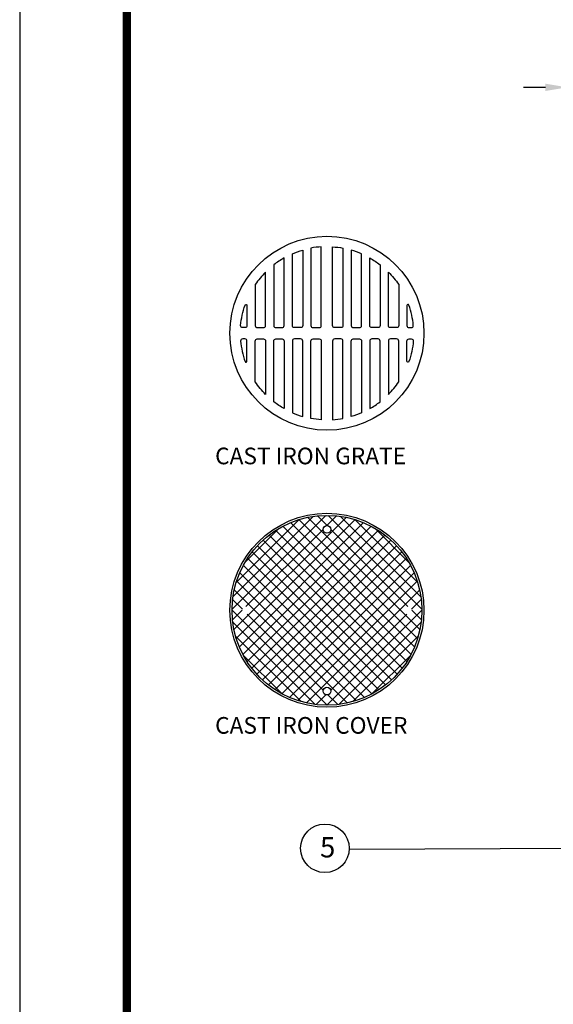
# Model space of a CAD drawing. Extents: x -602 to 279, y 492 to 1631.
# Drawn here: x -602 to -431, y 876 to 1191 of the extents above; entities that cross this region are included whole.
import ezdxf

# ---------------------------------------------------------------- set-up
doc = ezdxf.new("R2010")
doc.units = 0
doc.header["$LTSCALE"] = 20
doc.header["$MEASUREMENT"] = 0
doc.layers.get('0').update_dxf_attribs({"linetype": 'CONTINUOUS'})
doc.layers.get('DEFPOINTS').update_dxf_attribs({"linetype": 'CONTINUOUS'})
for name, color, linetype in [('Access Cover', 5, 'CONTINUOUS'), ('DIMENSION', 1, 'CONTINUOUS'), ('Dimensions', 1, 'CONTINUOUS'), ('Notes', 7, 'CONTINUOUS'), ('SHT', 1, 'CONTINUOUS')]:
    doc.layers.add(name, color=color, linetype=linetype)
doc.layers.add('NO PRINT', color=7, linetype='CONTINUOUS', plot=False)
doc.styles.add('SIMPLEX', font='simplex')
doc.styles.get("Standard").update_dxf_attribs({"font": 'simplex.shx', "width": 0.9})
doc.dimstyles.get("Standard").update_dxf_attribs({"dimtxt": 0.18, "dimasz": 0.18, "dimexe": 0.18, "dimexo": 0.0625, "dimgap": 0.09, "dimtad": 0, "dimtih": 1, "dimtoh": 1, "dimdec": 4, "dimzin": 0, "dimdsep": 46, "dimtxsty": 'Standard', "dimcen": 0.09, "dimadec": 0, "dimazin": 0, "dimtfac": 1, "dimtdec": 4, "dimtofl": 0, "dimtmove": 0, "dimatfit": 3, "dimfxl": 1, "dimtolj": 1, "dimtzin": 0, "dimarcsym": 0})

# ---------------------------------------------------------------- blocks, each defined once
blk = doc.blocks.new('*D4')
at = {"layer": 'DEFPOINTS', "color": 0, "linetype": 'Continuous', "transparency": 16777216}
for p in [(-410.65, 1189.65), (-426.83, 1188.51), (-426.83, 1169.32)]:
    blk.add_point(p, dxfattribs=at)
at = {"layer": 'Dimensions', "color": 0, "linetype": 'Continuous', "lineweight": -2, "transparency": 16777216}
for p, q in [((-410.65, 1186.65), (-410.65, 1169.32)), ((-426.83, 1185.51), (-426.83, 1169.32)), ((-433.83, 1169.32), (-440.83, 1169.32)), ((-403.65, 1169.32), (-396.65, 1169.32))]:
    blk.add_line(p, q, dxfattribs=at)
at = {"layer": 'Dimensions', "color": 0, "linetype": 'Continuous', "transparency": 16777216}
for points in [[(-433.83, 1170.49), (-433.83, 1168.15), (-426.83, 1169.32)], [(-403.65, 1170.49), (-403.65, 1168.15), (-410.65, 1169.32)]]:
    blk.add_solid(points, dxfattribs=at)
at = {"layer": 'Dimensions', "color": 0, "linetype": 'Continuous', "transparency": 16777216, "insert": (-418.74, 1176.49), "char_height": 7, "attachment_point": 5}
blk.add_mtext('\\A1;6"', dxfattribs=at)
blk = doc.blocks.new('*X0')
at = {"color": 0, "linetype": 'Continuous'}
for p, q in [((-11.37, 1265.77), (-0.14, 1277)), ((-11.26, 1267.23), (-1.6, 1276.89)), ((-11.14, 1263.31), (2.31, 1276.76)), ((-10.88, 1268.96), (-3.33, 1276.5)), ((-10.86, 1262.25), (3.38, 1276.49)), ((-10.5, 1261.26), (4.37, 1276.13)), ((10.5, 1261.26), (-4.37, 1276.13)), ((10.86, 1262.25), (-3.38, 1276.49)), ((11.14, 1263.31), (-2.31, 1276.76)), ((0.02, 1275.78), (-1.15, 1276.94)), ((-0.02, 1275.78), (1.15, 1276.94)), ((11.37, 1265.77), (0.14, 1277)), ((11.26, 1267.23), (1.6, 1276.89)), ((10.88, 1268.96), (3.33, 1276.5)), ((-10.07, 1260.34), (5.29, 1275.7)), ((-9.83, 1271.35), (-5.72, 1275.46)), ((-9.71, 1266.09), (-0.46, 1275.33)), ((-9.58, 1259.49), (6.14, 1275.2)), ((9.58, 1259.49), (-6.14, 1275.2)), ((10.07, 1260.34), (-5.29, 1275.7)), ((9.71, 1266.09), (0.46, 1275.33)), ((9.83, 1271.35), (5.72, 1275.46)), ((-9.02, 1258.7), (6.93, 1274.65)), ((-8.41, 1257.97), (7.66, 1274.04)), ((8.41, 1257.97), (-7.66, 1274.04)), ((9.02, 1258.7), (-6.93, 1274.65)), ((7.01, 1256.67), (-8.96, 1272.64)), ((7.74, 1257.29), (-8.34, 1273.37)), ((-7.74, 1257.29), (8.34, 1273.37)), ((-7.01, 1256.67), (8.96, 1272.64)), ((6.23, 1256.11), (-9.52, 1271.86)), ((-6.23, 1256.11), (9.52, 1271.86)), ((4.48, 1255.17), (-10.46, 1270.1)), ((5.39, 1255.61), (-10.02, 1271.01)), ((-5.39, 1255.61), (10.02, 1271.01)), ((-4.48, 1255.17), (10.46, 1270.1)), ((3.5, 1254.8), (-10.82, 1269.13)), ((-3.5, 1254.8), (10.82, 1269.13)), ((2.44, 1254.52), (-11.11, 1268.07)), ((-2.44, 1254.52), (11.11, 1268.07)), ((-10.14, 1265.75), (-11.3, 1266.91)), ((10.14, 1265.75), (11.3, 1266.91)), ((0.01, 1254.25), (-11.37, 1265.64)), ((-11.32, 1264.48), (-10.15, 1265.64)), ((-0.01, 1254.25), (11.37, 1265.64)), ((11.32, 1264.48), (10.15, 1265.64)), ((-1.42, 1254.34), (-11.29, 1264.21)), ((-0.45, 1256.06), (-9.57, 1265.18)), ((0.45, 1256.06), (9.57, 1265.18)), ((1.42, 1254.34), (11.29, 1264.21)), ((-3.11, 1254.69), (-10.94, 1262.51)), ((3.11, 1254.69), (10.94, 1262.51)), ((-5.37, 1255.6), (-10.03, 1260.25)), ((5.37, 1255.6), (10.03, 1260.25)), ((-1.29, 1254.32), (-0.12, 1255.49)), ((1.29, 1254.32), (0.12, 1255.49))]:
    blk.add_line(p, q, dxfattribs=at)

msp = doc.modelspace()

# ---------------------------------------------------------------- linework, layer by layer
at = {"layer": 'Access Cover', "linetype": 'Continuous'}
for points in [[(-514.61601, 1093.23305), (-514.61601, 1116.14601, -0.031678639), (-511.32064, 1117.33728), (-511.32064, 1093.23305, -0.414213562), (-511.97971, 1092.57398), (-513.95693, 1092.57398, -0.414213562)], [(-508.68435, 1117.96726), (-508.68435, 1093.23305, 0.414213562), (-508.02527, 1092.57398), (-506.04805, 1092.57398, 0.414213562), (-505.38898, 1093.23305), (-505.38898, 1118.3832, 0.030025084)], [(-498.46871, 1117.96726), (-498.46871, 1093.23305, -0.414213562), (-499.12779, 1092.57398), (-501.10501, 1092.57398, -0.414213562), (-501.76408, 1093.23305), (-501.76408, 1118.3832, -0.030025084)], [(-492.53705, 1093.23305), (-492.53705, 1116.14601, 0.031678639), (-495.83242, 1117.33728), (-495.83242, 1093.23305, 0.414213562), (-495.17335, 1092.57398), (-493.19613, 1092.57398, 0.414213562)], [(-519.88859, 1092.57398), (-517.91137, 1092.57398, 0.414213562), (-517.2523, 1093.23305), (-517.2523, 1114.82842, 0.035823701), (-520.54766, 1112.62983), (-520.54766, 1093.23305, 0.414213562)], [(-487.26447, 1092.57398), (-489.24169, 1092.57398, -0.414213562), (-489.90076, 1093.23305), (-489.90076, 1114.82842, -0.035823701), (-486.60539, 1112.62983), (-486.60539, 1093.23305, -0.414213562)], [(-523.18396, 1093.23305), (-523.18396, 1110.30099, 0.046857763), (-526.47932, 1106.30836), (-526.47932, 1093.23305, 0.414213562), (-525.82025, 1092.57398), (-523.84303, 1092.57398, 0.414213562)], [(-483.9691, 1093.23305), (-483.9691, 1110.30099, -0.046857763), (-480.67374, 1106.30836), (-480.67374, 1093.23305, -0.414213562), (-481.33281, 1092.57398), (-483.31003, 1092.57398, -0.414213562)], [(-530.48797, 1092.57398, -0.414213562), (-531.14705, 1093.23305, -0.060720257), (-529.74611, 1099.78343, -0.809522503), (-529.11562, 1099.6492), (-529.11562, 1093.23305, -0.414213562), (-529.77469, 1092.57398)], [(-476.66509, 1092.57398, 0.414213562), (-476.00601, 1093.23305, 0.060720257), (-477.40695, 1099.78343, 0.809522503), (-478.03744, 1099.6492), (-478.03744, 1093.23305, 0.414213562), (-477.37837, 1092.57398)], [(-530.48797, 1088.94908, 0.414213562), (-531.14705, 1088.29, 0.060720257), (-529.74611, 1081.73963, 0.809522503), (-529.11562, 1081.87385), (-529.11562, 1088.29, 0.414213562), (-529.77469, 1088.94908)], [(-523.18396, 1088.29), (-523.18396, 1071.22206, -0.046857763), (-526.47932, 1075.2147), (-526.47932, 1088.29, -0.414213562), (-525.82025, 1088.94908), (-523.84303, 1088.94908, -0.414213562)], [(-519.88859, 1088.94908), (-517.91137, 1088.94908, -0.414213562), (-517.2523, 1088.29), (-517.2523, 1066.69464, -0.035823701), (-520.54766, 1068.89323), (-520.54766, 1088.29, -0.414213562)], [(-514.61601, 1088.29), (-514.61601, 1065.37705, 0.031678639), (-511.32064, 1064.18578), (-511.32064, 1088.29, 0.414213562), (-511.97971, 1088.94908), (-513.95693, 1088.94908, 0.414213562)], [(-508.68435, 1063.55579), (-508.68435, 1088.29, -0.414213562), (-508.02527, 1088.94908), (-506.04805, 1088.94908, -0.414213562), (-505.38898, 1088.29), (-505.38898, 1063.13985, -0.030025084)], [(-498.46871, 1063.55579), (-498.46871, 1088.29, 0.414213562), (-499.12779, 1088.94908), (-501.10501, 1088.94908, 0.414213562), (-501.76408, 1088.29), (-501.76408, 1063.13985, 0.030025084)], [(-492.53705, 1088.29), (-492.53705, 1065.37705, -0.031678639), (-495.83242, 1064.18578), (-495.83242, 1088.29, -0.414213562), (-495.17335, 1088.94908), (-493.19613, 1088.94908, -0.414213562)], [(-487.26447, 1088.94908), (-489.24169, 1088.94908, 0.414213562), (-489.90076, 1088.29), (-489.90076, 1066.69464, 0.035823701), (-486.60539, 1068.89323), (-486.60539, 1088.29, 0.414213562)], [(-483.9691, 1088.29), (-483.9691, 1071.22206, 0.046857763), (-480.67374, 1075.2147), (-480.67374, 1088.29, 0.414213562), (-481.33281, 1088.94908), (-483.31003, 1088.94908, 0.414213562)], [(-476.66509, 1088.94908, -0.414213562), (-476.00601, 1088.29, -0.060720257), (-477.40695, 1081.73963, -0.809522503), (-478.03744, 1081.87385), (-478.03744, 1088.29, -0.414213562), (-477.37837, 1088.94908)]]:
    msp.add_lwpolyline(points, format="xyb", close=True, dxfattribs=at)
for centre, radius in [((-503.57653, 1090.76153), 30.97644), ((-503.57653, 1002.28474), 30.97606), ((-503.57653, 1002.28474), 30.30991), ((-503.57653, 1028.11058), 1.23376), ((-503.57653, 976.4589), 1.23376)]:
    msp.add_circle(centre, radius, dxfattribs=at)
at = {"layer": 'DIMENSION'}
msp.add_circle((-504.2414, 926.25892), 7.75462, dxfattribs=at)
at = {"layer": 'Dimensions', "linetype": 'Continuous'}
msp.add_line((-372.50923, 926.41781), (-496.49481, 925.90622), dxfattribs=at)
at = {"layer": 'NO PRINT'}
msp.add_lwpolyline([(-601.68314, 491.88902), (278.81269, 491.88902), (278.81269, 1631.35422), (-601.68314, 1631.35422)], close=True, dxfattribs=at)
at = {"layer": 'SHT', "color": 2, "linetype": 'Continuous', "const_width": 2.73348}
msp.add_lwpolyline([(-567.46214, 1572.29347), (-567.46206, 550.94977, 0.414213562), (-540.69059, 524.17829), (217.82017, 524.17829, 0.414213562), (244.59165, 550.94977), (244.59165, 1572.29347, 0.414210806), (217.8201, 1599.06494), (-540.69067, 1599.06494, 0.413911797)], format="xyb", close=True, dxfattribs=at)

# ---------------------------------------------------------------- block references
at = {"layer": 'Access Cover', "color": 9, "linetype": 'Continuous', "xscale": 2.6646075, "yscale": 2.6646075, "zscale": 2.6646075}
msp.add_blockref('*X0', (-503.57653, -2370.114), dxfattribs=at)

# ---------------------------------------------------------------- texts
at = {"layer": 'DIMENSION', "insert": (-505.80001, 929.8151), "char_height": 6.46, "attachment_point": 1, "style": 'SIMPLEX'}
msp.add_mtext_dynamic_manual_height_columns('5', width=5.2370238, gutter_width=12.5, heights=[0], dxfattribs=at)
at = {"layer": 'Notes', "linetype": 'Continuous', "style": 'SIMPLEX'}
for s, p in [('CAST IRON GRATE', (-539.29415, 1048.91852)), ('CAST IRON COVER', (-539.29415, 962.8603))]:
    msp.add_text(s, height=5.32, dxfattribs=at).set_placement(p)

# ---------------------------------------------------------------- dimensions: what is measured, and where the dimension line sits
at = {"layer": 'Dimensions', "linetype": 'Continuous'}
dim = msp.add_linear_dim(base=(-426.82689, 1169.32074), p1=(-410.6509, 1189.65074), p2=(-426.82689, 1188.51074), text='6"', dimstyle='Standard', override={"dimtxt": 7, "dimasz": 7, "dimexe": 0, "dimexo": 3, "dimgap": 3, "dimtad": 1}, dxfattribs=at)
dim.commit()
dim.dimension.update_dxf_attribs({"geometry": '*D4', "text_midpoint": (-418.73889, 1176.4874)})

doc.saveas('drawing.dxf')
